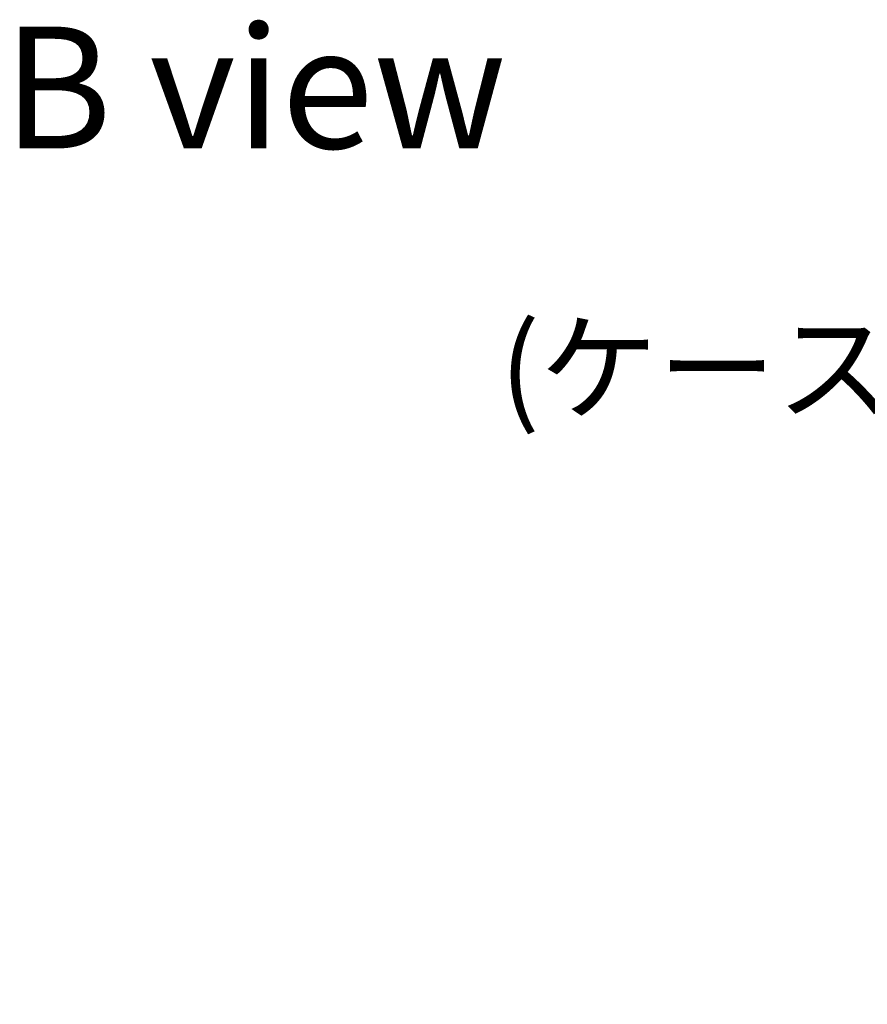
# Model space of a CAD drawing. Units: millimetres. Extents: x 0 to 6903, y 0 to 1264.
# Drawn here: x 2569 to 2678, y 705 to 832 of the extents above; entities that cross this region are included whole.
import ezdxf

# ---------------------------------------------------------------- set-up
doc = ezdxf.new("R2010")
doc.units = ezdxf.units.MM
for name, color, linetype, lineweight in [('Dimension (ISO)', 7, 'Continuous', 18), ('Dimension (ISO) @ 1', 7, 'Continuous', 18), ('Symbol (ISO)', 7, 'Continuous', 18)]:
    doc.layers.add(name, color=color, linetype=linetype, lineweight=lineweight)
doc.styles.add('Note Text (TK)', font='MS PGothic.ttf')
doc.dimstyles.new('Default - Method 1b (TK)', dxfattribs={"dimscale": 3, "dimtxt": 2.5, "dimasz": 2.5, "dimexe": 1, "dimexo": 1.5, "dimgap": 1, "dimtad": 1, "dimtoh": 1, "dimrnd": 1e-08, "dimdsep": 46, "dimtxsty": 'Note Text (TK)', "dimblk": 'OPEN', "dimcen": 0.09, "dimdle": 5, "dimclrd": 100, "dimclre": 100, "dimclrt": 7, "dimadec": 1, "dimazin": 1, "dimtfac": 1, "dimtmove": 0, "dimatfit": 3, "dimldrblk": 'OPEN', "dimfxl": 1, "dimtolj": 1, "dimlwd": -1, "dimlwe": -1, "dimarcsym": 0})

# ---------------------------------------------------------------- blocks, each defined once
blk = doc.blocks.new('_Open')
at = {"color": 0, "linetype": 'ByBlock', "lineweight": -2}
for p, q in [((-1, 0.167), (0, 0)), ((-1, -0.167), (0, 0)), ((0, 0), (-1, 0))]:
    blk.add_line(p, q, dxfattribs=at)
blk = doc.blocks.new('*D74')
at = {"layer": 'Defpoints', "color": 0}
for p in [(2732.15, 775.64), (2688.15, 698.21), (2732.15, 698.21)]:
    blk.add_point(p, dxfattribs=at)
at = {"layer": 'Dimension (ISO)', "color": 100}
for p, q in [((2688.15, 704.96), (2688.15, 780.14)), ((2732.15, 704.96), (2732.15, 780.14)), ((2699.4, 775.64), (2720.9, 775.64))]:
    blk.add_line(p, q, dxfattribs=at)
at = {"layer": 'Dimension (ISO)', "color": 100, "xscale": 11.25, "yscale": 11.25, "zscale": 11.25, "rotation": 180}
blk.add_blockref('_Open', (2688.15, 775.64), dxfattribs=at)
at = {"layer": 'Dimension (ISO)', "color": 100, "xscale": 11.25, "yscale": 11.25, "zscale": 11.25}
blk.add_blockref('_Open', (2732.15, 775.64), dxfattribs=at)
at = {"layer": 'Dimension (ISO)', "color": 7, "insert": (2710.15, 796.55), "char_height": 11.25, "attachment_point": 5, "style": 'Note Text (TK)'}
blk.add_mtext('\\A1;\\fMS PGothic|b0|i0;{\\H11.2050;44±0.3 \\P}\\fMS PGothic|b0|i0;{\\H11.2050;(ケース外形 / External)}', dxfattribs=at)

msp = doc.modelspace()

# ---------------------------------------------------------------- texts
at = {"layer": 'Symbol (ISO)', "color": 7, "insert": (2566.5021, 823.4888), "char_height": 15.75, "attachment_point": 4, "line_spacing_factor": 1.5, "style": 'Note Text (TK)'}
msp.add_mtext('\\fMS PGothic|b0|i0;{\\H15.7500;B view}', dxfattribs=at)

# ---------------------------------------------------------------- dimensions: what is measured, and where the dimension line sits
at = {"layer": 'Dimension (ISO) @ 1', "color": 100}
dim = msp.add_linear_dim(base=(2732.1533, 775.6417), p1=(2688.1533, 698.2083), p2=(2732.1533, 698.2083), angle=180, text='\\fMS PGothic|b0|i0;{\\H11.2050;<> \\P}\\fMS PGothic|b0|i0;{\\H11.2050;(ケース外形 / External)}', dimstyle='Default - Method 1b (TK)', override={"dimscale": 1, "dimtxt": 11.25, "dimasz": 11.25, "dimexe": 4.5, "dimexo": 6.75, "dimgap": 4.5, "dimtoh": 0, "dimdec": 2, "dimcen": 0.405, "dimtol": 1, "dimlim": 0, "dimtp": 0.3, "dimtm": 0.3, "dimtdec": 2, "dimtix": 0, "dimtofl": 0, "dimtmove": 0, "dimatfit": 1}, dxfattribs=at)
dim.commit()
dim.dimension.update_dxf_attribs({"geometry": '*D74', "text_midpoint": (2710.1533, 775.6417), "dimtype": 128})

doc.saveas('drawing.dxf')
